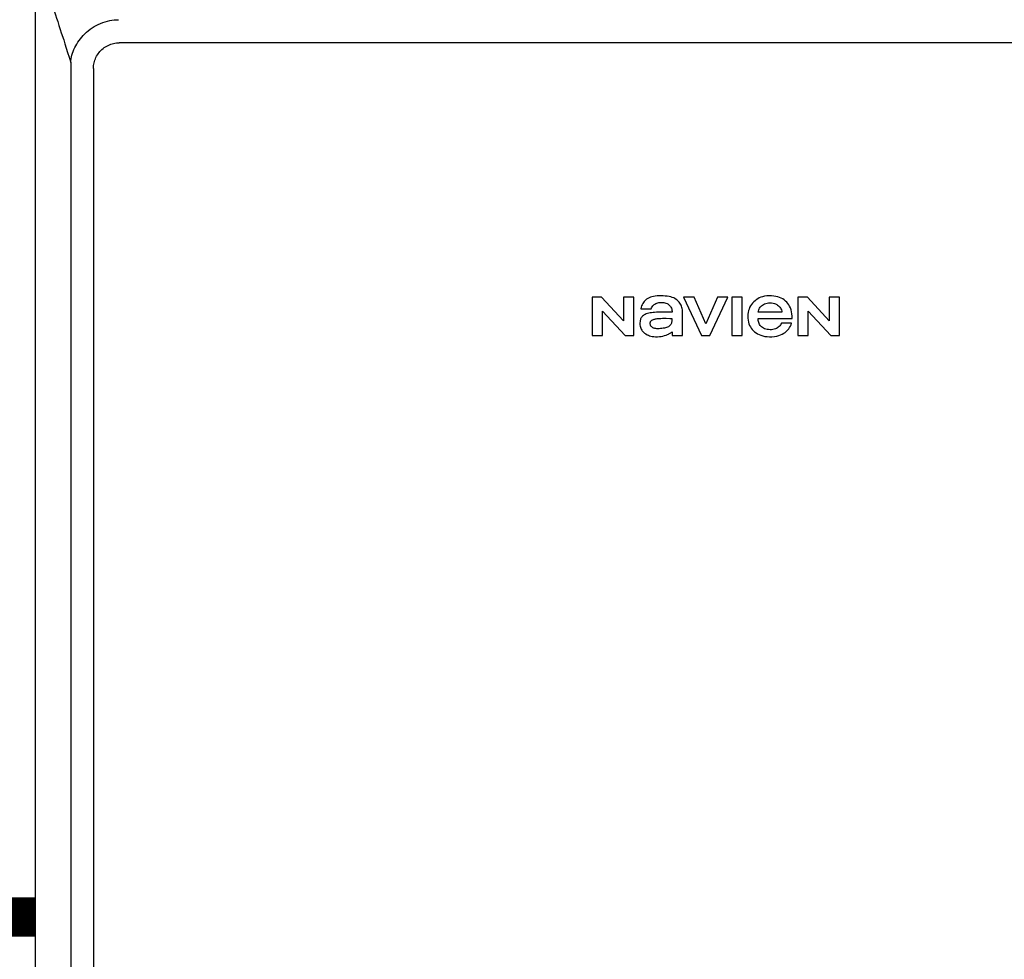
# Model space of a CAD drawing. Units: inches. Extents: x -173 to 107, y -43 to 150.
# Drawn here: x -88 to -76, y 43 to 55 of the extents above; entities that cross this region are included whole.
import ezdxf

# ---------------------------------------------------------------- set-up
doc = ezdxf.new("R2010")
doc.units = ezdxf.units.IN
doc.header["$MEASUREMENT"] = 0
doc.linetypes.add('DASHED', pattern=[0.75, 0.5, -0.25])

# ---------------------------------------------------------------- blocks, each defined once
blk = doc.blocks.new('NHB-H (55-80-110-150)')
at = {"linetype": 'Continuous'}
for p, q in [((-15.393, 2.131), (-15.393, 24.739)), ((0.845, 23.649), (-14.331, 23.649)), ((-14.946, 23.324), (-14.946, 3.547)), ((-14.657, 23.324), (-14.657, 3.547)), ((-8.316, 20.415), (-8.316, 19.93)), ((-8.195, 20.415), (-8.316, 20.415)), ((-7.916, 20.117), (-8.195, 20.415)), ((-7.916, 20.415), (-7.916, 20.117)), ((-7.786, 20.415), (-7.916, 20.415)), ((-7.786, 19.93), (-7.786, 20.415)), ((-7.155, 20.415), (-6.927, 19.93)), ((-7.018, 20.415), (-7.155, 20.415)), ((-6.871, 20.076), (-7.018, 20.415)), ((-6.724, 20.415), (-6.871, 20.076)), ((-6.818, 19.93), (-6.59, 20.415)), ((-6.59, 20.415), (-6.724, 20.415)), ((-6.538, 20.415), (-6.538, 19.93)), ((-6.408, 20.415), (-6.538, 20.415)), ((-6.408, 19.93), (-6.408, 20.415)), ((-5.7, 20.415), (-5.7, 19.93)), ((-5.579, 20.415), (-5.7, 20.415)), ((-5.3, 20.117), (-5.579, 20.415)), ((-5.3, 20.415), (-5.3, 20.117)), ((-5.17, 20.415), (-5.3, 20.415)), ((-5.17, 19.93), (-5.17, 20.415)), ((-8.186, 19.93), (-8.186, 20.238)), ((-8.186, 20.238), (-7.898, 19.93)), ((-7.698, 20.268), (-7.567, 20.268)), ((-7.298, 20.225), (-7.452, 20.225)), ((-7.168, 19.93), (-7.168, 20.241)), ((-5.904, 20.225), (-6.204, 20.225)), ((-5.57, 19.93), (-5.57, 20.238)), ((-5.57, 20.238), (-5.282, 19.93)), ((-7.326, 20.146), (-7.302, 20.146)), ((-6.206, 20.143), (-5.771, 20.143)), ((-5.78, 20.084), (-5.91, 20.084)), ((-8.316, 19.93), (-8.186, 19.93)), ((-7.898, 19.93), (-7.786, 19.93)), ((-7.298, 19.975), (-7.298, 19.93)), ((-7.298, 19.93), (-7.168, 19.93)), ((-6.927, 19.93), (-6.818, 19.93)), ((-6.538, 19.93), (-6.408, 19.93)), ((-5.7, 19.93), (-5.57, 19.93)), ((-5.282, 19.93), (-5.17, 19.93))]:
    blk.add_line(p, q, dxfattribs=at)
for points in [[(-15.337, 24.563), (-15.319, 24.516), (-15.31, 24.49), (-15.3, 24.463), (-15.289, 24.433), (-15.277, 24.401), (-15.266, 24.368), (-15.254, 24.335), (-15.242, 24.301), (-15.229, 24.265), (-15.216, 24.225), (-15.201, 24.182), (-15.184, 24.133), (-15.167, 24.084), (-15.154, 24.043), (-15.141, 24.004), (-15.127, 23.962), (-15.112, 23.918), (-15.096, 23.869), (-15.08, 23.82), (-15.066, 23.775), (-15.036, 23.685)], [(-14.945, 23.4), (-14.943, 23.423), (-14.94, 23.446), (-14.936, 23.47), (-14.931, 23.493), (-14.924, 23.516), (-14.916, 23.54), (-14.906, 23.565), (-14.895, 23.589), (-14.883, 23.612), (-14.87, 23.634), (-14.856, 23.656), (-14.841, 23.678), (-14.824, 23.7), (-14.806, 23.722), (-14.787, 23.743), (-14.767, 23.764), (-14.746, 23.784), (-14.723, 23.803), (-14.699, 23.821), (-14.675, 23.838), (-14.649, 23.855), (-14.623, 23.87), (-14.596, 23.883), (-14.568, 23.896), (-14.539, 23.907), (-14.509, 23.917), (-14.48, 23.925), (-14.451, 23.931), (-14.422, 23.936), (-14.394, 23.94), (-14.366, 23.942), (-14.339, 23.943)], [(-15.036, 23.685), (-15.021, 23.636), (-15.004, 23.583), (-14.986, 23.526), (-14.966, 23.465), (-14.945, 23.4)], [(-14.657, 23.324), (-14.656, 23.341), (-14.655, 23.359), (-14.653, 23.376), (-14.649, 23.394), (-14.645, 23.412), (-14.639, 23.429), (-14.633, 23.447), (-14.625, 23.464), (-14.617, 23.48), (-14.607, 23.496), (-14.597, 23.511), (-14.586, 23.526), (-14.575, 23.54), (-14.562, 23.553), (-14.549, 23.566), (-14.535, 23.577), (-14.52, 23.588), (-14.505, 23.599), (-14.489, 23.608), (-14.472, 23.617), (-14.455, 23.624), (-14.438, 23.631), (-14.42, 23.637), (-14.402, 23.641), (-14.384, 23.645), (-14.366, 23.647), (-14.349, 23.649), (-14.331, 23.649)], [(-14.945, 23.4), (-14.946, 23.387), (-14.946, 23.374), (-14.946, 23.362), (-14.946, 23.349), (-14.946, 23.336), (-14.946, 23.324)], [(-7.235, 20.378), (-7.248, 20.388), (-7.263, 20.397), (-7.279, 20.406), (-7.297, 20.413), (-7.317, 20.419), (-7.338, 20.424), (-7.361, 20.428), (-7.386, 20.43), (-7.412, 20.432), (-7.439, 20.432), (-7.466, 20.432), (-7.491, 20.431), (-7.515, 20.428), (-7.537, 20.425), (-7.557, 20.42), (-7.576, 20.414), (-7.593, 20.407), (-7.609, 20.399), (-7.624, 20.389), (-7.638, 20.378)], [(-5.771, 20.143), (-5.772, 20.174), (-5.775, 20.204), (-5.78, 20.231), (-5.787, 20.257), (-5.795, 20.279), (-5.805, 20.3), (-5.816, 20.319), (-5.828, 20.336), (-5.842, 20.353), (-5.857, 20.367), (-5.874, 20.381), (-5.892, 20.393), (-5.911, 20.403), (-5.932, 20.412), (-5.955, 20.419), (-5.98, 20.425), (-6.007, 20.43), (-6.036, 20.432), (-6.066, 20.432), (-6.095, 20.431), (-6.123, 20.427), (-6.148, 20.422), (-6.171, 20.415), (-6.192, 20.406), (-6.211, 20.396), (-6.229, 20.384), (-6.245, 20.371), (-6.261, 20.357)], [(-7.638, 20.378), (-7.647, 20.369), (-7.656, 20.359), (-7.665, 20.348), (-7.673, 20.335), (-7.68, 20.32), (-7.687, 20.304), (-7.693, 20.287), (-7.698, 20.268)], [(-7.567, 20.268), (-7.56, 20.281), (-7.553, 20.293), (-7.545, 20.304), (-7.536, 20.313), (-7.527, 20.322), (-7.517, 20.329), (-7.507, 20.335), (-7.495, 20.34), (-7.482, 20.344), (-7.468, 20.348), (-7.454, 20.35), (-7.439, 20.35)], [(-7.439, 20.35), (-7.421, 20.35), (-7.405, 20.348), (-7.39, 20.345), (-7.377, 20.341), (-7.364, 20.336), (-7.353, 20.33), (-7.343, 20.323), (-7.335, 20.316), (-7.327, 20.308), (-7.32, 20.299), (-7.314, 20.289), (-7.308, 20.277), (-7.304, 20.265), (-7.301, 20.252), (-7.299, 20.238), (-7.298, 20.225)], [(-7.168, 20.241), (-7.169, 20.256), (-7.171, 20.27), (-7.174, 20.285), (-7.179, 20.3), (-7.184, 20.313), (-7.191, 20.327), (-7.2, 20.34), (-7.21, 20.353), (-7.222, 20.366), (-7.235, 20.378)], [(-6.261, 20.357), (-6.277, 20.34), (-6.291, 20.322), (-6.303, 20.304), (-6.313, 20.285), (-6.321, 20.265), (-6.328, 20.245), (-6.332, 20.222), (-6.335, 20.199), (-6.336, 20.173), (-6.336, 20.147), (-6.333, 20.122), (-6.328, 20.098), (-6.322, 20.077), (-6.314, 20.057), (-6.304, 20.039), (-6.293, 20.022), (-6.281, 20.005), (-6.266, 19.99), (-6.25, 19.975), (-6.232, 19.962), (-6.214, 19.95), (-6.193, 19.94), (-6.171, 19.931), (-6.147, 19.924), (-6.12, 19.918), (-6.092, 19.914), (-6.06, 19.913), (-6.029, 19.913), (-5.998, 19.916), (-5.969, 19.921), (-5.943, 19.928), (-5.919, 19.936), (-5.898, 19.946), (-5.878, 19.957), (-5.861, 19.969), (-5.844, 19.982), (-5.83, 19.997)], [(-6.204, 20.225), (-6.202, 20.239), (-6.198, 20.253), (-6.194, 20.266), (-6.187, 20.278), (-6.18, 20.289), (-6.172, 20.299), (-6.162, 20.308), (-6.151, 20.316), (-6.139, 20.324), (-6.125, 20.33), (-6.109, 20.336), (-6.092, 20.34), (-6.074, 20.343), (-6.054, 20.344)], [(-6.054, 20.344), (-6.034, 20.343), (-6.016, 20.34), (-5.999, 20.336), (-5.983, 20.33), (-5.969, 20.324), (-5.957, 20.316), (-5.946, 20.308), (-5.937, 20.299), (-5.928, 20.289), (-5.921, 20.278), (-5.915, 20.266), (-5.91, 20.253), (-5.906, 20.239), (-5.904, 20.225)], [(-7.452, 20.225), (-7.476, 20.224), (-7.499, 20.224), (-7.521, 20.223), (-7.542, 20.221), (-7.562, 20.219), (-7.58, 20.216), (-7.597, 20.212), (-7.613, 20.208), (-7.628, 20.203), (-7.642, 20.197), (-7.654, 20.19), (-7.665, 20.183), (-7.675, 20.176), (-7.683, 20.168), (-7.689, 20.159), (-7.695, 20.15), (-7.699, 20.14), (-7.703, 20.129), (-7.706, 20.118), (-7.707, 20.105), (-7.708, 20.091), (-7.709, 20.077)], [(-7.709, 20.077), (-7.708, 20.063), (-7.706, 20.049), (-7.703, 20.036), (-7.698, 20.022), (-7.693, 20.01), (-7.686, 19.998), (-7.678, 19.987), (-7.669, 19.977), (-7.66, 19.968), (-7.65, 19.96)], [(-7.578, 20.083), (-7.578, 20.088), (-7.578, 20.094), (-7.576, 20.099), (-7.573, 20.105), (-7.57, 20.11), (-7.566, 20.115), (-7.562, 20.119), (-7.556, 20.123), (-7.55, 20.126), (-7.543, 20.13), (-7.535, 20.133), (-7.527, 20.135), (-7.519, 20.138), (-7.51, 20.14), (-7.5, 20.142), (-7.49, 20.143), (-7.479, 20.144), (-7.468, 20.145), (-7.456, 20.146), (-7.443, 20.146)], [(-7.483, 20.014), (-7.495, 20.015), (-7.507, 20.016), (-7.518, 20.018), (-7.528, 20.021), (-7.537, 20.024), (-7.546, 20.028), (-7.553, 20.033), (-7.559, 20.038), (-7.564, 20.044), (-7.569, 20.05), (-7.572, 20.057), (-7.575, 20.065), (-7.577, 20.074), (-7.578, 20.083)], [(-7.302, 20.146), (-7.302, 20.133), (-7.303, 20.12), (-7.304, 20.108), (-7.306, 20.097), (-7.309, 20.087), (-7.312, 20.078), (-7.317, 20.069), (-7.323, 20.062), (-7.329, 20.054), (-7.337, 20.048), (-7.347, 20.041), (-7.358, 20.036), (-7.37, 20.031), (-7.383, 20.026), (-7.397, 20.023), (-7.412, 20.02), (-7.428, 20.017), (-7.445, 20.016), (-7.464, 20.015), (-7.483, 20.014)], [(-7.443, 20.146), (-7.42, 20.147), (-7.397, 20.147), (-7.374, 20.147), (-7.326, 20.146)], [(-6.204, 20.121), (-6.205, 20.124), (-6.205, 20.128), (-6.205, 20.131), (-6.206, 20.135), (-6.206, 20.139), (-6.206, 20.143)], [(-6.054, 20.002), (-6.074, 20.003), (-6.092, 20.005), (-6.109, 20.009), (-6.125, 20.015), (-6.139, 20.021), (-6.151, 20.029), (-6.162, 20.037), (-6.172, 20.046), (-6.18, 20.057), (-6.187, 20.068), (-6.194, 20.08), (-6.198, 20.093), (-6.202, 20.106), (-6.204, 20.121)], [(-5.91, 20.084), (-5.915, 20.074), (-5.921, 20.063), (-5.929, 20.053), (-5.938, 20.043), (-5.949, 20.034), (-5.96, 20.026), (-5.972, 20.019), (-5.986, 20.013), (-6.001, 20.008), (-6.017, 20.005), (-6.035, 20.002), (-6.054, 20.002)], [(-5.83, 19.997), (-5.816, 20.012), (-5.805, 20.029), (-5.795, 20.046), (-5.787, 20.065), (-5.78, 20.084)], [(-7.65, 19.96), (-7.634, 19.949), (-7.617, 19.939), (-7.601, 19.931), (-7.585, 19.924), (-7.568, 19.919), (-7.551, 19.916), (-7.532, 19.914), (-7.512, 19.913)], [(-7.512, 19.913), (-7.486, 19.913), (-7.461, 19.915), (-7.437, 19.918), (-7.415, 19.922), (-7.394, 19.927), (-7.375, 19.934)], [(-7.375, 19.934), (-7.365, 19.938), (-7.356, 19.942), (-7.347, 19.946), (-7.339, 19.95), (-7.331, 19.954), (-7.324, 19.958), (-7.317, 19.963), (-7.31, 19.967), (-7.304, 19.971), (-7.298, 19.975)]]:
    blk.add_lwpolyline(points, dxfattribs=at)

msp = doc.modelspace()

# ---------------------------------------------------------------- linework, layer by layer
at = {"color": 2, "linetype": 'DASHED', "ltscale": 0.1, "const_width": 0.5}
msp.add_lwpolyline([(-87.955, 43.933), (-91.583, 43.933), (-91.583, 71.647), (-2.545, 71.647), (-2.545, 80.512)], dxfattribs=at)

# ---------------------------------------------------------------- block references
msp.add_blockref('NHB-H (55-80-110-150)', (-72.562, 31.397))

doc.saveas('drawing.dxf')
